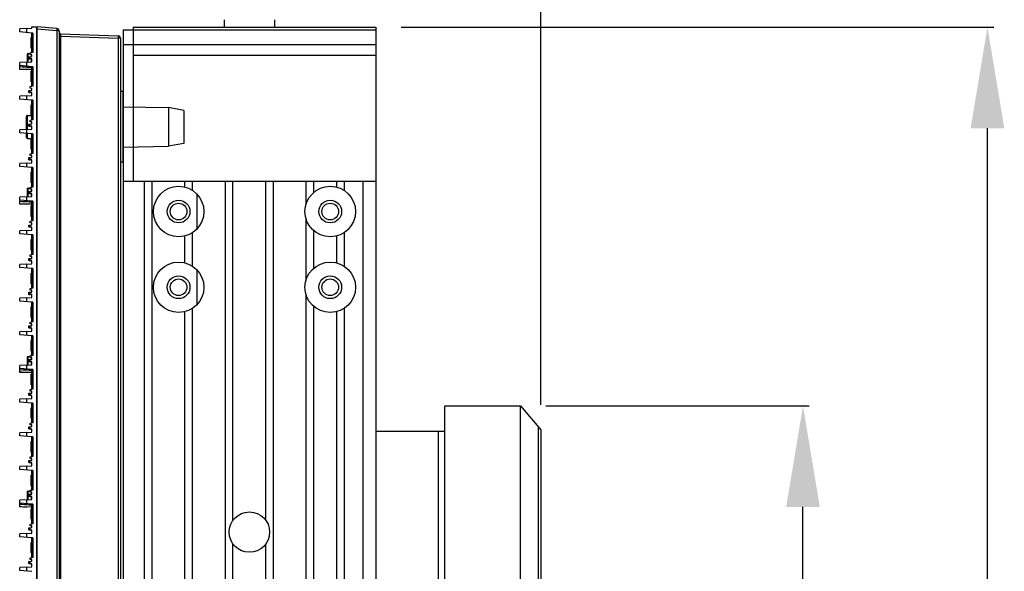
# Model space of a CAD drawing. Units: millimetres. Extents: x 359 to 2879, y 303 to 2085.
# Drawn here: x 764 to 959, y 1718 to 1828 of the extents above; entities that cross this region are included whole.
import ezdxf

# ---------------------------------------------------------------- set-up
doc = ezdxf.new("R2010")
doc.units = ezdxf.units.MM
doc.header["$LTSCALE"] = 0.15

msp = doc.modelspace()

# ---------------------------------------------------------------- linework, layer by layer
at = {"color": 3}
for p, q in [((867.38, 1751.37), (867.38, 1983.58)), ((765.68, 1825.87), (764.28, 1825.8)), ((764.28, 1825.2), (764.28, 1825.8)), ((765.68, 1825.87), (766.68, 1825.92)), ((765.68, 1825.08), (765.68, 1825.87)), ((766.68, 1825.92), (766.68, 1826.23)), ((766.68, 1826.23), (767.58, 1826.23)), ((767.58, 1826.23), (767.58, 1666.53)), ((767.73, 1506.53), (767.73, 1826.23)), ((771.63, 1825.89), (767.73, 1826.23)), ((771.63, 1825.39), (767.73, 1825.73)), ((839.73, 1826.13), (957.02, 1826.13)), ((766.68, 1824.99), (764.28, 1825.2)), ((766.53, 1822), (766.53, 1824.1)), ((766.68, 1824.1), (766.53, 1824.1)), ((766.68, 1821.1), (766.68, 1824.99)), ((766.88, 1824.99), (766.68, 1824.99)), ((766.88, 1824.99), (766.88, 1821.1)), ((767.73, 1824.1), (767.58, 1824.1)), ((771.63, 1825.39), (771.63, 1507.37)), ((772.08, 1825.39), (771.63, 1825.39)), ((772.08, 1825.39), (772.08, 1507.37)), ((772.08, 1824.34), (772.37, 1824.34)), ((772.37, 1824.84), (783.75, 1824.44)), ((772.37, 1824.34), (772.37, 1508.42)), ((772.37, 1824.34), (783.75, 1823.94)), ((783.75, 1823.94), (783.75, 1691.2)), ((784.23, 1823.94), (783.75, 1823.94)), ((784.23, 1823.94), (784.23, 1508.82)), ((766.53, 1822.25), (766.63, 1822.25)), ((766.53, 1822), (766.68, 1822)), ((766.63, 1822), (766.63, 1822.25)), ((767.73, 1822), (767.58, 1822)), ((765.73, 1820.72), (765.73, 1819.21)), ((765.93, 1819.22), (765.93, 1820.92)), ((765.93, 1820.92), (766.38, 1820.92)), ((766.08, 1820.3), (766.68, 1820.35)), ((766.08, 1819.9), (766.08, 1820.3)), ((766.08, 1819.9), (766.38, 1819.88)), ((766.38, 1821.07), (766.68, 1821.1)), ((766.38, 1820.73), (766.38, 1821.07)), ((766.68, 1820.7), (766.38, 1820.73)), ((766.38, 1819.88), (766.38, 1820.32)), ((766.68, 1819.85), (766.38, 1819.88)), ((766.63, 1821.09), (766.63, 1821.27)), ((766.68, 1821.27), (766.63, 1821.27)), ((766.63, 1820.34), (766.63, 1820.7)), ((766.63, 1819.26), (766.63, 1819.85)), ((766.88, 1821.1), (766.68, 1821.1)), ((766.68, 1820.35), (766.68, 1820.7)), ((766.68, 1819.26), (766.68, 1819.85)), ((767.73, 1821.3), (767.58, 1821.37)), ((765.68, 1819.21), (764.28, 1819.13)), ((764.28, 1817.78), (764.28, 1819.13)), ((766.68, 1818.32), (764.28, 1818.53)), ((766.68, 1817.73), (764.28, 1817.78)), ((765.68, 1819.21), (766.68, 1819.26)), ((765.68, 1818.41), (765.68, 1819.21)), ((765.68, 1817.75), (765.68, 1817.77)), ((766.68, 1814.43), (766.68, 1818.32)), ((766.88, 1818.32), (766.68, 1818.32)), ((766.88, 1818.32), (766.88, 1814.43)), ((767.73, 1818.13), (767.58, 1818.06)), ((766.53, 1815.33), (766.53, 1817.43)), ((766.68, 1817.43), (766.53, 1817.43)), ((767.73, 1817.43), (767.58, 1817.43)), ((766.38, 1814.41), (766.68, 1814.43)), ((766.38, 1814.06), (766.38, 1814.41)), ((766.68, 1814.03), (766.38, 1814.06)), ((766.53, 1815.58), (766.63, 1815.58)), ((766.53, 1815.33), (766.68, 1815.33)), ((766.63, 1815.33), (766.63, 1815.58)), ((766.88, 1814.43), (766.68, 1814.43)), ((766.68, 1813.68), (766.68, 1814.03)), ((767.73, 1815.33), (767.58, 1815.33)), ((767.73, 1814.63), (767.58, 1814.71)), ((765.68, 1812.54), (764.28, 1812.47)), ((764.28, 1811.87), (764.28, 1812.47)), ((766.68, 1811.66), (764.28, 1811.87)), ((765.68, 1812.54), (766.68, 1812.59)), ((765.68, 1811.74), (765.68, 1812.54)), ((766.08, 1813.63), (766.68, 1813.68)), ((766.08, 1813.23), (766.08, 1813.63)), ((766.08, 1813.23), (766.38, 1813.21)), ((766.38, 1813.21), (766.38, 1813.66)), ((766.68, 1813.18), (766.38, 1813.21)), ((766.68, 1812.59), (766.68, 1813.18)), ((784.73, 1813.38), (784.23, 1813.38)), ((784.73, 1799.38), (784.73, 1813.38)), ((766.53, 1808.67), (766.53, 1810.77)), ((766.68, 1810.77), (766.53, 1810.77)), ((766.68, 1807.77), (766.68, 1811.66)), ((766.88, 1811.66), (766.68, 1811.66)), ((766.88, 1811.66), (766.88, 1807.77)), ((767.73, 1811.47), (767.58, 1811.39)), ((767.73, 1810.77), (767.58, 1810.77)), ((784.73, 1810.37), (793.73, 1810.22)), ((793.73, 1810.22), (793.73, 1802.55)), ((796.73, 1809.66), (793.73, 1810.22)), ((765.63, 1805.87), (765.63, 1808.48)), ((765.83, 1805.88), (765.83, 1808.68)), ((765.83, 1808.68), (766.53, 1808.68)), ((766.53, 1808.92), (766.63, 1808.92)), ((766.53, 1808.67), (766.68, 1808.67)), ((766.63, 1808.67), (766.63, 1808.92)), ((767.73, 1808.67), (767.58, 1808.67)), ((767.73, 1807.97), (767.58, 1808.04)), ((796.73, 1809.66), (796.73, 1803.1)), ((766.08, 1806.96), (766.68, 1807.02)), ((766.08, 1806.57), (766.08, 1806.96)), ((766.08, 1806.57), (766.38, 1806.54)), ((766.38, 1807.74), (766.68, 1807.77)), ((766.38, 1807.39), (766.38, 1807.74)), ((766.68, 1807.37), (766.38, 1807.39)), ((766.38, 1806.54), (766.38, 1806.99)), ((766.68, 1806.52), (766.38, 1806.54)), ((766.88, 1807.77), (766.68, 1807.77)), ((766.68, 1807.02), (766.68, 1807.37)), ((766.68, 1805.92), (766.68, 1806.52)), ((955.77, 886.13), (955.77, 1806.13)), ((765.68, 1805.87), (764.28, 1805.8)), ((764.28, 1805.2), (764.28, 1805.8)), ((766.68, 1804.99), (764.28, 1805.2)), ((765.63, 1804.28), (765.63, 1805.08)), ((765.68, 1805.87), (766.68, 1805.92)), ((765.68, 1805.08), (765.68, 1805.87)), ((765.83, 1804.08), (765.83, 1805.06)), ((765.83, 1804.08), (766.53, 1804.08)), ((766.53, 1802), (766.53, 1804.1)), ((766.68, 1804.1), (766.53, 1804.1)), ((766.68, 1801.1), (766.68, 1804.99)), ((766.88, 1804.99), (766.68, 1804.99)), ((766.88, 1804.99), (766.88, 1801.1)), ((767.73, 1804.8), (767.58, 1804.72)), ((767.73, 1804.1), (767.58, 1804.1)), ((766.53, 1802.25), (766.63, 1802.25)), ((766.63, 1802), (766.63, 1802.25)), ((784.73, 1802.39), (793.73, 1802.55)), ((796.73, 1803.1), (793.73, 1802.55)), ((766.08, 1800.3), (766.68, 1800.35)), ((766.08, 1799.9), (766.08, 1800.3)), ((766.38, 1801.07), (766.68, 1801.1)), ((766.38, 1800.73), (766.38, 1801.07)), ((766.68, 1800.7), (766.38, 1800.73)), ((766.38, 1799.88), (766.38, 1800.32)), ((766.53, 1802), (766.68, 1802)), ((766.88, 1801.1), (766.68, 1801.1)), ((766.68, 1800.35), (766.68, 1800.7)), ((767.73, 1802), (767.58, 1802)), ((767.73, 1801.3), (767.58, 1801.37)), ((765.68, 1799.21), (764.28, 1799.13)), ((764.28, 1798.53), (764.28, 1799.13)), ((766.68, 1798.32), (764.28, 1798.53)), ((765.68, 1799.21), (766.68, 1799.26)), ((765.68, 1798.41), (765.68, 1799.21)), ((766.08, 1799.9), (766.38, 1799.88)), ((766.68, 1799.85), (766.38, 1799.88)), ((766.68, 1799.26), (766.68, 1799.85)), ((766.68, 1794.43), (766.68, 1798.32)), ((766.88, 1798.32), (766.68, 1798.32)), ((766.88, 1798.32), (766.88, 1794.43)), ((784.73, 1799.38), (784.23, 1799.38)), ((766.53, 1795.33), (766.53, 1797.43)), ((766.68, 1797.43), (766.53, 1797.43)), ((767.73, 1798.13), (767.58, 1798.06)), ((767.73, 1797.43), (767.58, 1797.43)), ((766.38, 1794.41), (766.68, 1794.43)), ((766.38, 1794.06), (766.38, 1794.41)), ((766.53, 1795.58), (766.63, 1795.58)), ((766.53, 1795.33), (766.68, 1795.33)), ((766.63, 1795.33), (766.63, 1795.58)), ((766.63, 1794.43), (766.63, 1794.6)), ((766.68, 1794.6), (766.63, 1794.6)), ((766.88, 1794.43), (766.68, 1794.43)), ((767.73, 1795.33), (767.58, 1795.33)), ((767.73, 1794.63), (767.58, 1794.71)), ((765.68, 1792.54), (764.28, 1792.47)), ((764.28, 1791.11), (764.28, 1792.47)), ((765.68, 1792.54), (766.68, 1792.59)), ((765.68, 1791.74), (765.68, 1792.54)), ((765.73, 1794.05), (765.73, 1792.54)), ((765.93, 1792.55), (765.93, 1794.25)), ((765.93, 1794.25), (766.38, 1794.25)), ((766.08, 1793.63), (766.68, 1793.68)), ((766.08, 1793.23), (766.08, 1793.63)), ((766.08, 1793.23), (766.38, 1793.21)), ((766.68, 1794.03), (766.38, 1794.06)), ((766.38, 1793.21), (766.38, 1793.66)), ((766.68, 1793.18), (766.38, 1793.21)), ((766.63, 1793.68), (766.63, 1794.04)), ((766.63, 1792.59), (766.63, 1793.19)), ((766.68, 1793.68), (766.68, 1794.03)), ((766.68, 1792.59), (766.68, 1793.18)), ((766.68, 1791.66), (764.28, 1791.87)), ((766.68, 1791.07), (764.28, 1791.11)), ((765.68, 1791.08), (765.68, 1791.11)), ((766.53, 1788.67), (766.53, 1790.77)), ((766.68, 1790.77), (766.53, 1790.77)), ((766.68, 1787.77), (766.68, 1791.66)), ((766.88, 1791.66), (766.68, 1791.66)), ((766.88, 1791.66), (766.88, 1787.77)), ((767.73, 1791.47), (767.58, 1791.39)), ((767.73, 1790.77), (767.58, 1790.77)), ((766.53, 1788.92), (766.63, 1788.92)), ((766.53, 1788.67), (766.68, 1788.67)), ((766.63, 1788.67), (766.63, 1788.92)), ((767.73, 1788.67), (767.58, 1788.67)), ((766.08, 1786.96), (766.68, 1787.02)), ((766.08, 1786.57), (766.08, 1786.96)), ((766.08, 1786.57), (766.38, 1786.54)), ((766.38, 1787.74), (766.68, 1787.77)), ((766.38, 1787.39), (766.38, 1787.74)), ((766.68, 1787.37), (766.38, 1787.39)), ((766.38, 1786.54), (766.38, 1786.99)), ((766.68, 1786.52), (766.38, 1786.54)), ((766.88, 1787.77), (766.68, 1787.77)), ((766.68, 1787.02), (766.68, 1787.37)), ((766.68, 1785.92), (766.68, 1786.52)), ((767.73, 1787.97), (767.58, 1788.04)), ((765.68, 1785.87), (764.28, 1785.8)), ((764.28, 1785.2), (764.28, 1785.8)), ((766.68, 1784.99), (764.28, 1785.2)), ((765.68, 1785.87), (766.68, 1785.92)), ((765.68, 1785.08), (765.68, 1785.87)), ((766.68, 1781.1), (766.68, 1784.99)), ((766.88, 1784.99), (766.68, 1784.99)), ((766.88, 1784.99), (766.88, 1781.1)), ((767.73, 1784.8), (767.58, 1784.72)), ((766.53, 1782), (766.53, 1784.1)), ((766.68, 1784.1), (766.53, 1784.1)), ((767.73, 1784.1), (767.58, 1784.1)), ((766.38, 1781.07), (766.68, 1781.1)), ((766.38, 1780.73), (766.38, 1781.07)), ((766.68, 1780.7), (766.38, 1780.73)), ((766.53, 1782.25), (766.63, 1782.25)), ((766.53, 1782), (766.68, 1782)), ((766.63, 1782), (766.63, 1782.25)), ((766.88, 1781.1), (766.68, 1781.1)), ((766.68, 1780.35), (766.68, 1780.7)), ((767.73, 1782), (767.58, 1782)), ((767.73, 1781.3), (767.58, 1781.37)), ((765.68, 1779.21), (764.28, 1779.13)), ((764.28, 1778.53), (764.28, 1779.13)), ((765.68, 1779.21), (766.68, 1779.26)), ((765.68, 1778.41), (765.68, 1779.21)), ((766.08, 1780.3), (766.68, 1780.35)), ((766.08, 1779.9), (766.08, 1780.3)), ((766.08, 1779.9), (766.38, 1779.88)), ((766.38, 1779.88), (766.38, 1780.32)), ((766.68, 1779.85), (766.38, 1779.88)), ((766.68, 1779.26), (766.68, 1779.85)), ((766.68, 1778.32), (764.28, 1778.53)), ((766.53, 1775.33), (766.53, 1777.43)), ((766.68, 1777.43), (766.53, 1777.43)), ((766.68, 1774.43), (766.68, 1778.32)), ((766.88, 1778.32), (766.68, 1778.32)), ((766.88, 1778.32), (766.88, 1774.43)), ((767.73, 1778.13), (767.58, 1778.06)), ((767.73, 1777.43), (767.58, 1777.43)), ((766.53, 1775.58), (766.63, 1775.58)), ((766.53, 1775.33), (766.68, 1775.33)), ((766.63, 1775.33), (766.63, 1775.58)), ((767.73, 1775.33), (767.58, 1775.33)), ((766.08, 1773.63), (766.68, 1773.68)), ((766.08, 1773.23), (766.08, 1773.63)), ((766.08, 1773.23), (766.38, 1773.21)), ((766.38, 1774.41), (766.68, 1774.43)), ((766.38, 1774.06), (766.38, 1774.41)), ((766.68, 1774.03), (766.38, 1774.06)), ((766.38, 1773.21), (766.38, 1773.66)), ((766.68, 1773.18), (766.38, 1773.21)), ((766.88, 1774.43), (766.68, 1774.43)), ((766.68, 1773.68), (766.68, 1774.03)), ((766.68, 1772.59), (766.68, 1773.18)), ((767.73, 1774.63), (767.58, 1774.71)), ((765.68, 1772.54), (764.28, 1772.47)), ((764.28, 1771.87), (764.28, 1772.47)), ((766.68, 1771.66), (764.28, 1771.87)), ((765.68, 1772.54), (766.68, 1772.59)), ((765.68, 1771.74), (765.68, 1772.54)), ((766.68, 1767.77), (766.68, 1771.66)), ((766.88, 1771.66), (766.68, 1771.66)), ((766.88, 1771.66), (766.88, 1767.77)), ((767.73, 1771.47), (767.58, 1771.39)), ((766.53, 1768.67), (766.53, 1770.77)), ((766.68, 1770.77), (766.53, 1770.77)), ((767.73, 1770.77), (767.58, 1770.77)), ((766.08, 1766.96), (766.68, 1767.02)), ((766.38, 1767.74), (766.68, 1767.77)), ((766.38, 1767.39), (766.38, 1767.74)), ((766.68, 1767.37), (766.38, 1767.39)), ((766.53, 1768.92), (766.63, 1768.92)), ((766.53, 1768.67), (766.68, 1768.67)), ((766.63, 1768.67), (766.63, 1768.92)), ((766.88, 1767.77), (766.68, 1767.77)), ((766.68, 1767.02), (766.68, 1767.37)), ((767.73, 1768.67), (767.58, 1768.67)), ((767.73, 1767.97), (767.58, 1768.04)), ((765.68, 1765.87), (764.28, 1765.8)), ((764.28, 1765.2), (764.28, 1765.8)), ((766.68, 1764.99), (764.28, 1765.2)), ((765.68, 1765.87), (766.68, 1765.92)), ((765.68, 1765.08), (765.68, 1765.87)), ((766.08, 1766.57), (766.08, 1766.96)), ((766.08, 1766.57), (766.38, 1766.54)), ((766.38, 1766.54), (766.38, 1766.99)), ((766.68, 1766.52), (766.38, 1766.54)), ((766.68, 1765.92), (766.68, 1766.52)), ((766.53, 1762), (766.53, 1764.1)), ((766.68, 1764.1), (766.53, 1764.1)), ((766.68, 1761.1), (766.68, 1764.99)), ((766.88, 1764.99), (766.68, 1764.99)), ((766.88, 1764.99), (766.88, 1761.1)), ((767.73, 1764.8), (767.58, 1764.72)), ((767.73, 1764.1), (767.58, 1764.1)), ((766.53, 1762.25), (766.63, 1762.25)), ((766.53, 1762), (766.68, 1762)), ((766.63, 1762), (766.63, 1762.25)), ((766.63, 1761.09), (766.63, 1761.27)), ((766.68, 1761.27), (766.63, 1761.27)), ((767.73, 1762), (767.58, 1762)), ((767.73, 1761.3), (767.58, 1761.37)), ((765.68, 1759.21), (766.68, 1759.26)), ((765.73, 1760.72), (765.73, 1759.21)), ((765.93, 1759.22), (765.93, 1760.92)), ((765.93, 1760.92), (766.38, 1760.92)), ((766.08, 1760.3), (766.68, 1760.35)), ((766.08, 1759.9), (766.08, 1760.3)), ((766.08, 1759.9), (766.38, 1759.88)), ((766.38, 1761.07), (766.68, 1761.1)), ((766.38, 1760.73), (766.38, 1761.07)), ((766.68, 1760.7), (766.38, 1760.73)), ((766.38, 1759.88), (766.38, 1760.32)), ((766.68, 1759.85), (766.38, 1759.88)), ((766.63, 1760.34), (766.63, 1760.7)), ((766.63, 1759.26), (766.63, 1759.85)), ((766.88, 1761.1), (766.68, 1761.1)), ((766.68, 1760.35), (766.68, 1760.7)), ((766.68, 1759.26), (766.68, 1759.85)), ((765.68, 1759.21), (764.28, 1759.13)), ((764.28, 1757.78), (764.28, 1759.13)), ((766.68, 1758.32), (764.28, 1758.53)), ((766.68, 1757.73), (764.28, 1757.78)), ((765.68, 1758.41), (765.68, 1759.21)), ((765.68, 1757.75), (765.68, 1757.77)), ((766.53, 1755.33), (766.53, 1757.43)), ((766.68, 1757.43), (766.53, 1757.43)), ((766.68, 1754.43), (766.68, 1758.32)), ((766.88, 1758.32), (766.68, 1758.32)), ((766.88, 1758.32), (766.88, 1754.43)), ((767.73, 1758.13), (767.58, 1758.06)), ((767.73, 1757.43), (767.58, 1757.43)), ((766.53, 1755.58), (766.63, 1755.58)), ((766.53, 1755.33), (766.68, 1755.33)), ((766.63, 1755.33), (766.63, 1755.58)), ((767.73, 1755.33), (767.58, 1755.33)), ((766.08, 1753.63), (766.68, 1753.68)), ((766.08, 1753.23), (766.08, 1753.63)), ((766.38, 1754.41), (766.68, 1754.43)), ((766.38, 1754.06), (766.38, 1754.41)), ((766.68, 1754.03), (766.38, 1754.06)), ((766.38, 1753.21), (766.38, 1753.66)), ((766.88, 1754.43), (766.68, 1754.43)), ((766.68, 1753.68), (766.68, 1754.03)), ((767.73, 1754.63), (767.58, 1754.71)), ((765.68, 1752.54), (764.28, 1752.47)), ((764.28, 1751.87), (764.28, 1752.47)), ((766.68, 1751.66), (764.28, 1751.87)), ((765.68, 1752.54), (766.68, 1752.59)), ((765.68, 1751.74), (765.68, 1752.54)), ((766.08, 1753.23), (766.38, 1753.21)), ((766.68, 1753.18), (766.38, 1753.21)), ((766.68, 1752.59), (766.68, 1753.18)), ((766.68, 1747.77), (766.68, 1751.66)), ((766.88, 1751.66), (766.68, 1751.66)), ((766.88, 1751.66), (766.88, 1747.77)), ((767.73, 1751.47), (767.58, 1751.39)), ((766.53, 1748.67), (766.53, 1750.77)), ((766.68, 1750.77), (766.53, 1750.77)), ((767.73, 1750.77), (767.58, 1750.77)), ((868.38, 1751.13), (920.52, 1751.13)), ((766.38, 1747.74), (766.68, 1747.77)), ((766.38, 1747.39), (766.38, 1747.74)), ((766.53, 1748.92), (766.63, 1748.92)), ((766.53, 1748.67), (766.68, 1748.67)), ((766.63, 1748.67), (766.63, 1748.92)), ((766.88, 1747.77), (766.68, 1747.77)), ((767.73, 1748.67), (767.58, 1748.67)), ((767.73, 1747.97), (767.58, 1748.04)), ((765.68, 1745.87), (764.28, 1745.8)), ((764.28, 1745.2), (764.28, 1745.8)), ((765.68, 1745.87), (766.68, 1745.92)), ((765.68, 1745.08), (765.68, 1745.87)), ((766.08, 1746.96), (766.68, 1747.02)), ((766.08, 1746.57), (766.08, 1746.96)), ((766.08, 1746.57), (766.38, 1746.54)), ((766.68, 1747.37), (766.38, 1747.39)), ((766.38, 1746.54), (766.38, 1746.99)), ((766.68, 1746.52), (766.38, 1746.54)), ((766.68, 1747.02), (766.68, 1747.37)), ((766.68, 1745.92), (766.68, 1746.52)), ((766.68, 1744.99), (764.28, 1745.2)), ((766.53, 1742), (766.53, 1744.1)), ((766.68, 1744.1), (766.53, 1744.1)), ((766.68, 1741.1), (766.68, 1744.99)), ((766.88, 1744.99), (766.68, 1744.99)), ((766.88, 1744.99), (766.88, 1741.1)), ((767.73, 1744.8), (767.58, 1744.72)), ((767.73, 1744.1), (767.58, 1744.1)), ((766.53, 1742.25), (766.63, 1742.25)), ((766.53, 1742), (766.68, 1742)), ((766.63, 1742), (766.63, 1742.25)), ((767.73, 1742), (767.58, 1742)), ((766.08, 1740.3), (766.68, 1740.35)), ((766.08, 1739.9), (766.08, 1740.3)), ((766.08, 1739.9), (766.38, 1739.88)), ((766.38, 1741.07), (766.68, 1741.1)), ((766.38, 1740.73), (766.38, 1741.07)), ((766.68, 1740.7), (766.38, 1740.73)), ((766.38, 1739.88), (766.38, 1740.32)), ((766.68, 1739.85), (766.38, 1739.88)), ((766.88, 1741.1), (766.68, 1741.1)), ((766.68, 1740.35), (766.68, 1740.7)), ((766.68, 1739.26), (766.68, 1739.85)), ((767.73, 1741.3), (767.58, 1741.37)), ((765.68, 1739.21), (764.28, 1739.13)), ((764.28, 1738.53), (764.28, 1739.13)), ((766.68, 1738.32), (764.28, 1738.53)), ((765.68, 1739.21), (766.68, 1739.26)), ((765.68, 1738.41), (765.68, 1739.21)), ((766.68, 1734.43), (766.68, 1738.32)), ((766.88, 1738.32), (766.68, 1738.32)), ((766.88, 1738.32), (766.88, 1734.43)), ((767.73, 1738.13), (767.58, 1738.06)), ((766.53, 1735.33), (766.53, 1737.43)), ((766.68, 1737.43), (766.53, 1737.43)), ((767.73, 1737.43), (767.58, 1737.43)), ((765.73, 1734.05), (765.73, 1732.54)), ((765.93, 1732.55), (765.93, 1734.25)), ((765.93, 1734.25), (766.38, 1734.25)), ((766.38, 1734.41), (766.68, 1734.43)), ((766.38, 1734.06), (766.38, 1734.41)), ((766.68, 1734.03), (766.38, 1734.06)), ((766.53, 1735.58), (766.63, 1735.58)), ((766.53, 1735.33), (766.68, 1735.33)), ((766.63, 1735.33), (766.63, 1735.58)), ((766.63, 1734.43), (766.63, 1734.6)), ((766.68, 1734.6), (766.63, 1734.6)), ((766.63, 1733.68), (766.63, 1734.04)), ((766.88, 1734.43), (766.68, 1734.43)), ((766.68, 1733.68), (766.68, 1734.03)), ((767.73, 1735.33), (767.58, 1735.33)), ((767.73, 1734.63), (767.58, 1734.71)), ((765.68, 1732.54), (764.28, 1732.47)), ((764.28, 1731.11), (764.28, 1732.47)), ((765.68, 1732.54), (766.68, 1732.59)), ((765.68, 1731.74), (765.68, 1732.54)), ((766.08, 1733.63), (766.68, 1733.68)), ((766.08, 1733.23), (766.08, 1733.63)), ((766.08, 1733.23), (766.38, 1733.21)), ((766.38, 1733.21), (766.38, 1733.66)), ((766.68, 1733.18), (766.38, 1733.21)), ((766.63, 1732.59), (766.63, 1733.19)), ((766.68, 1732.59), (766.68, 1733.18)), ((766.68, 1731.66), (764.28, 1731.87)), ((766.68, 1731.07), (764.28, 1731.11)), ((765.68, 1731.08), (765.68, 1731.11)), ((766.53, 1728.67), (766.53, 1730.77)), ((766.68, 1730.77), (766.53, 1730.77)), ((766.68, 1727.77), (766.68, 1731.66)), ((766.88, 1731.66), (766.68, 1731.66)), ((766.88, 1731.66), (766.88, 1727.77)), ((767.73, 1731.47), (767.58, 1731.39)), ((767.73, 1730.77), (767.58, 1730.77)), ((919.27, 961.13), (919.27, 1731.13)), ((766.53, 1728.92), (766.63, 1728.92)), ((766.53, 1728.67), (766.68, 1728.67)), ((766.63, 1728.67), (766.63, 1728.92)), ((767.73, 1728.67), (767.58, 1728.67)), ((766.08, 1726.96), (766.68, 1727.02)), ((766.08, 1726.57), (766.08, 1726.96)), ((766.08, 1726.57), (766.38, 1726.54)), ((766.38, 1727.74), (766.68, 1727.77)), ((766.38, 1727.39), (766.38, 1727.74)), ((766.68, 1727.37), (766.38, 1727.39)), ((766.38, 1726.54), (766.38, 1726.99)), ((766.68, 1726.52), (766.38, 1726.54)), ((766.88, 1727.77), (766.68, 1727.77)), ((766.68, 1727.02), (766.68, 1727.37)), ((766.68, 1725.92), (766.68, 1726.52)), ((767.73, 1727.97), (767.58, 1728.04)), ((765.68, 1725.87), (764.28, 1725.8)), ((764.28, 1725.2), (764.28, 1725.8)), ((766.68, 1724.99), (764.28, 1725.2)), ((765.68, 1725.87), (766.68, 1725.92)), ((765.68, 1725.08), (765.68, 1725.87)), ((766.68, 1721.1), (766.68, 1724.99)), ((766.88, 1724.99), (766.68, 1724.99)), ((766.88, 1724.99), (766.88, 1721.1)), ((767.73, 1724.8), (767.58, 1724.72)), ((766.53, 1722), (766.53, 1724.1)), ((766.68, 1724.1), (766.53, 1724.1)), ((766.53, 1722.25), (766.63, 1722.25)), ((766.63, 1722), (766.63, 1722.25)), ((767.73, 1724.1), (767.58, 1724.1)), ((766.08, 1720.3), (766.68, 1720.35)), ((766.08, 1719.9), (766.08, 1720.3)), ((766.38, 1721.07), (766.68, 1721.1)), ((766.38, 1720.73), (766.38, 1721.07)), ((766.68, 1720.7), (766.38, 1720.73)), ((766.38, 1719.88), (766.38, 1720.32)), ((766.53, 1722), (766.68, 1722)), ((766.88, 1721.1), (766.68, 1721.1)), ((766.68, 1720.35), (766.68, 1720.7)), ((767.73, 1722), (767.58, 1722)), ((767.73, 1721.3), (767.58, 1721.37)), ((765.68, 1719.21), (764.28, 1719.13)), ((764.28, 1718.53), (764.28, 1719.13)), ((766.68, 1718.32), (764.28, 1718.53)), ((765.68, 1719.21), (766.68, 1719.26)), ((765.68, 1718.41), (765.68, 1719.21)), ((766.08, 1719.9), (766.38, 1719.88)), ((766.68, 1719.85), (766.38, 1719.88)), ((766.68, 1719.26), (766.68, 1719.85))]:
    msp.add_line(p, q, dxfattribs=at)
at = {"color": 7, "linetype": 'Continuous'}
for p, q in [((804.73, 1827.63), (804.73, 1826.13)), ((814.73, 1827.63), (814.73, 1826.13)), ((784.73, 1825.63), (784.73, 866.63)), ((784.73, 1825.63), (834.73, 1825.63)), ((786.73, 1826.13), (786.73, 1795.63)), ((786.73, 1826.13), (834.73, 1826.13)), ((834.73, 1826.13), (834.73, 866.13)), ((834.73, 1822.63), (784.73, 1822.63)), ((786.73, 1820.63), (834.73, 1820.63)), ((784.73, 1795.63), (834.73, 1795.63)), ((788.98, 1518.32), (788.98, 1795.63)), ((790.48, 1518.63), (790.48, 1795.63)), ((796.98, 1794.47), (796.98, 1795.63)), ((798.48, 1793.81), (798.48, 1795.63)), ((804.98, 1686.08), (804.98, 1795.63)), ((806.48, 1728.46), (806.48, 1795.63)), ((812.98, 1728.46), (812.98, 1795.63)), ((814.48, 1686.08), (814.48, 1795.63)), ((820.98, 1791.19), (820.98, 1795.63)), ((822.48, 1793.43), (822.48, 1795.63)), ((826.98, 1795.63), (826.98, 1794.47)), ((828.48, 1795.63), (828.48, 1793.81)), ((832.23, 896.63), (832.23, 1795.63)), ((799.33, 1793.02), (799.33, 1786.24)), ((820.98, 1776.19), (820.98, 1788.07)), ((796.98, 1779.47), (796.98, 1784.79)), ((798.48, 1778.81), (798.48, 1785.46)), ((822.48, 1778.43), (822.48, 1785.83)), ((826.98, 1784.79), (826.98, 1779.47)), ((828.48, 1785.46), (828.48, 1778.81)), ((799.33, 1778.02), (799.33, 1771.24)), ((820.98, 994.47), (820.98, 1773.07)), ((796.98, 991.91), (796.98, 1769.79)), ((798.48, 994.47), (798.48, 1770.46)), ((822.48, 991.91), (822.48, 1770.83)), ((826.98, 1769.79), (826.98, 922.47)), ((828.48, 1770.46), (828.48, 921.81)), ((848.38, 1696.13), (848.38, 1751.13)), ((848.38, 1751.13), (863.38, 1751.13)), ((863.38, 941.13), (863.38, 1751.13)), ((863.38, 1751.13), (867.38, 1746.37)), ((834.73, 1746.13), (848.38, 1746.13)), ((847.08, 1746.13), (847.08, 1696.13)), ((866.93, 1638.76), (866.93, 1746.91)), ((867.38, 1746.37), (867.38, 1621.65)), ((806.48, 1686.13), (806.48, 1723.8)), ((812.98, 1686.13), (812.98, 1723.8))]:
    msp.add_line(p, q, dxfattribs=at)
for centre, radius in [((795.73, 1789.63), 5), ((825.73, 1789.63), 5), ((795.73, 1789.63), 2.25), ((795.73, 1789.63), 1.65), ((825.73, 1789.63), 2.25), ((825.73, 1789.63), 1.65), ((795.73, 1774.63), 5), ((825.73, 1774.63), 5), ((795.73, 1774.63), 2.25), ((825.73, 1774.63), 2.25), ((795.73, 1774.63), 1.65), ((825.73, 1774.63), 1.65)]:
    msp.add_circle(centre, radius, dxfattribs=at)
at = {"linetype": 'ByBlock'}
msp.add_circle((809.73, 1726.13), 4, dxfattribs=at)
at = {"color": 3}
for centre, radius, start, end in [((771.58, 1825.39), 0.5, 0, 85), ((772.38, 1825.14), 0.3, 180, 268), ((783.73, 1823.94), 0.5, 0, 88), ((765.93, 1820.72), 0.2, 90, 180), ((765.83, 1808.48), 0.2, 90, 180), ((765.83, 1804.28), 0.2, 180, 270), ((765.93, 1794.05), 0.2, 90, 180), ((765.93, 1760.72), 0.2, 90, 180), ((765.93, 1734.05), 0.2, 90, 180)]:
    msp.add_arc(centre, radius, start, end, dxfattribs=at)
for centre in [(767.84, 1819.72), (767.84, 1793.05), (767.84, 1759.72), (767.84, 1733.05)]:
    msp.add_ellipse(centre, major_axis=(9.34, 0), ratio=0.213574, start_param=-1.961854, end_param=-1.804222, dxfattribs=at)
for points, knots in [([(771.63, 1825.89), (771.63, 1825.89), (771.64, 1825.87), (771.64, 1825.85), (771.64, 1825.8), (771.65, 1825.71), (771.64, 1825.57), (771.63, 1825.46), (771.63, 1825.39)], [0, 0, 0, 0, 0.025332, 0.083776, 0.176213, 0.299725, 0.620952, 1, 1, 1, 1]), ([(772.37, 1824.84), (772.37, 1824.84), (772.37, 1824.82), (772.37, 1824.8), (772.37, 1824.75), (772.37, 1824.69), (772.37, 1824.62), (772.37, 1824.5), (772.37, 1824.41), (772.37, 1824.34)], [0, 0, 0, 0, 0.019396, 0.07619, 0.168489, 0.292796, 0.444345, 0.617258, 1, 1, 1, 1]), ([(783.75, 1824.44), (783.75, 1824.44), (783.75, 1824.42), (783.76, 1824.4), (783.76, 1824.35), (783.76, 1824.29), (783.76, 1824.22), (783.76, 1824.1), (783.75, 1824.01), (783.75, 1823.94)], [0, 0, 0, 0, 0.02034, 0.077494, 0.169898, 0.294102, 0.445391, 0.617953, 1, 1, 1, 1]), ([(766.68, 1818.12), (766.5, 1818.13), (765.7, 1818.18), (764.9, 1818.23), (764.28, 1818.27)], [0, 0, 0, 0, 0.228512, 1, 1, 1, 1]), ([(766.68, 1791.46), (766.5, 1791.47), (765.7, 1791.52), (764.9, 1791.57), (764.28, 1791.61)], [0, 0, 0, 0, 0.228512, 1, 1, 1, 1]), ([(766.68, 1758.12), (766.5, 1758.13), (765.7, 1758.18), (764.9, 1758.23), (764.28, 1758.27)], [0, 0, 0, 0, 0.228508, 1, 1, 1, 1]), ([(766.68, 1731.46), (766.5, 1731.47), (765.7, 1731.52), (764.9, 1731.57), (764.28, 1731.61)], [0, 0, 0, 0, 0.228508, 1, 1, 1, 1])]:
    msp.add_open_spline(points, degree=3, knots=knots, dxfattribs=at)
for points in [[(952.44, 1806.13), (959.1, 1806.13), (955.77, 1826.13)], [(915.94, 1731.13), (922.6, 1731.13), (919.27, 1751.13)]]:
    msp.add_solid(points, dxfattribs=at)

doc.saveas('drawing.dxf')
